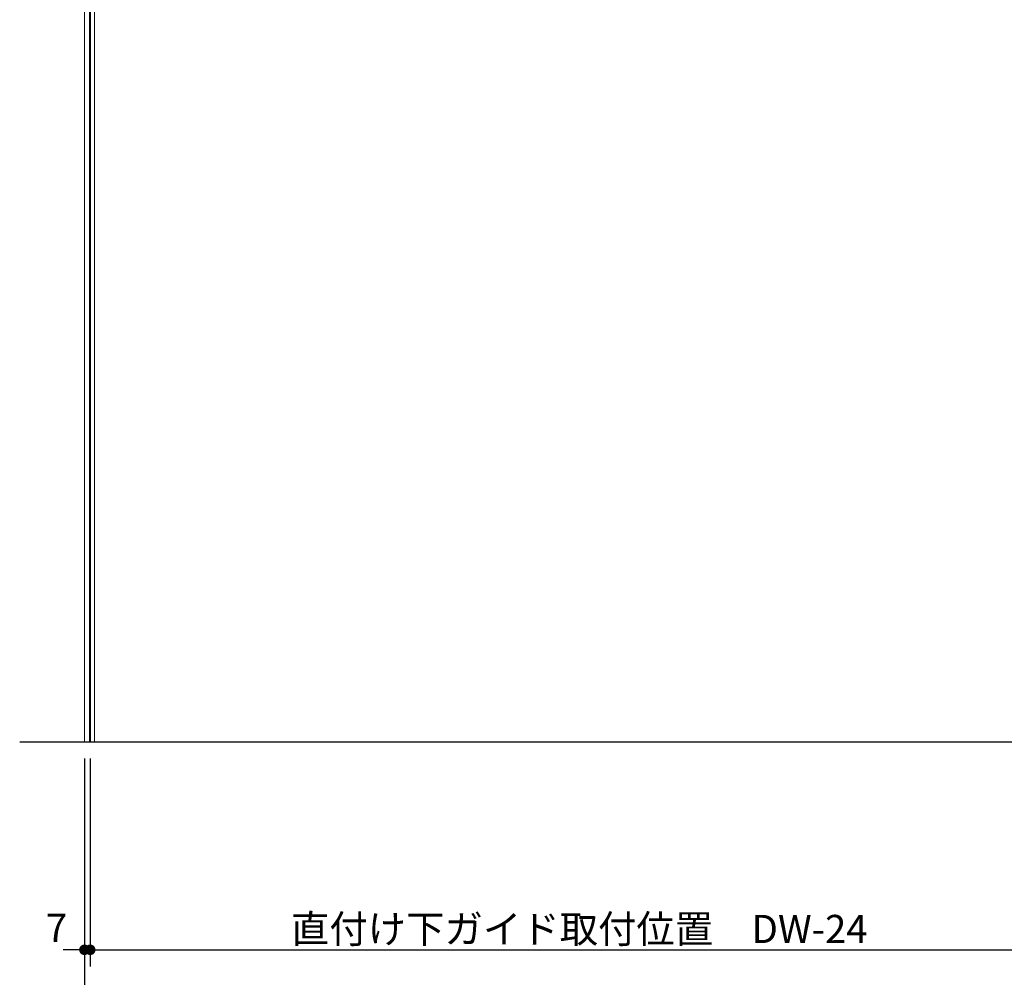
# Model space of a CAD drawing. Units: millimetres. Extents: x -4275 to 7850, y -3045 to 3045.
# Drawn here: x -3085 to -1901, y -2183 to -1032 of the extents above; entities that cross this region are included whole.
import ezdxf

# ---------------------------------------------------------------- set-up
doc = ezdxf.new("R2010")
doc.units = ezdxf.units.MM
doc.header["$LTSCALE"] = 20
doc.header["$PDMODE"] = 1
doc.header["$PDSIZE"] = -2
for name, color, linetype, lineweight in [('2寸法-1', 7, 'Continuous', 15), ('2寸法-2', 7, 'Continuous', 15), ('3一般', 7, 'Continuous', 15)]:
    doc.layers.add(name, color=color, linetype=linetype, lineweight=lineweight)
doc.styles.add('MS PGothic', font='txt', dxfattribs={"bigfont": 'MS PGothic'})
doc.dimstyles.new('SANWA-1', dxfattribs={"dimtxt": 33.826244, "dimasz": 12.712402, "dimexe": 20, "dimexo": 20, "dimgap": 2, "dimtad": 1, "dimdec": 8, "dimdsep": 46, "dimtxsty": 'MS PGothic', "dimblk": 'DOT', "dimblk1": 'DOT', "dimblk2": 'DOT', "dimcen": 0, "dimazin": 0, "dimtfac": 0.8, "dimtdec": 8, "dimtix": 1, "dimtmove": 0, "dimatfit": 0, "dimldrblk": 'DOT', "dimfxl": 1, "dimfrac": 2, "dimtolj": 1, "dimarcsym": 0})

# ---------------------------------------------------------------- blocks, each defined once
blk = doc.blocks.new('_Dot')
at = {"color": 0, "linetype": 'ByBlock', "lineweight": -2}
blk.add_line((-0.5, 0), (-1, 0), dxfattribs=at)
at = {"color": 0, "linetype": 'ByBlock', "const_width": 0.5}
blk.add_lwpolyline([(-0.25, 0, 1), (0.25, 0, 1)], format="xyb", close=True, dxfattribs=at)
blk = doc.blocks.new('*D6')
at = {"layer": '2寸法-1', "color": 0, "linetype": 'Continuous', "lineweight": -2}
for p, q in [((-3007, -2170), (-3007, -2270)), ((575, -2170), (575, -2270)), ((-2994.3, -2250), (562.3, -2250))]:
    blk.add_line(p, q, dxfattribs=at)
at = {"layer": 'Defpoints', "color": 0}
for p in [(-3007, -2150), (575, -2150), (575, -2250)]:
    blk.add_point(p, dxfattribs=at)
at = {"layer": '2寸法-1', "color": 0, "lineweight": -2, "xscale": 12.71240234375, "yscale": 12.71240234375, "zscale": 12.71240234375, "rotation": 180}
blk.add_blockref('_Dot', (-3007, -2250), dxfattribs=at)
at = {"layer": '2寸法-1', "color": 0, "lineweight": -2, "xscale": 12.71240234375, "yscale": 12.71240234375, "zscale": 12.71240234375}
blk.add_blockref('_Dot', (575, -2250), dxfattribs=at)
at = {"layer": '2寸法-1', "color": 0, "lineweight": 15, "insert": (-1216, -2226.3), "char_height": 43.49, "attachment_point": 5, "style": 'MS PGothic'}
blk.add_mtext('\\A1;W', dxfattribs=at)
blk = doc.blocks.new('*D13')
at = {"layer": '2寸法-2', "color": 0, "linetype": 'Continuous', "lineweight": -2}
for p, q in [((-3007, -1920), (-3007, -2170)), ((-3000, -1920), (-3000, -2170)), ((-3019.7, -2150), (-3032.4, -2150)), ((-3000, -2150), (-3007, -2150)), ((-2987.3, -2150), (-2974.6, -2150))]:
    blk.add_line(p, q, dxfattribs=at)
at = {"layer": 'Defpoints', "color": 0}
for p in [(-3007, -1900), (-3000, -1900), (-3007, -2150)]:
    blk.add_point(p, dxfattribs=at)
at = {"layer": '2寸法-2', "color": 0, "lineweight": -2, "xscale": 12.71240234375, "yscale": 12.71240234375, "zscale": 12.71240234375}
blk.add_blockref('_Dot', (-3007, -2150), dxfattribs=at)
at = {"layer": '2寸法-2', "color": 0, "lineweight": -2, "xscale": 12.71240234375, "yscale": 12.71240234375, "zscale": 12.71240234375, "rotation": 180}
blk.add_blockref('_Dot', (-3000, -2150), dxfattribs=at)
at = {"layer": '2寸法-2', "color": 0, "lineweight": 15, "insert": (-3040.5, -2123.6), "char_height": 33.83, "attachment_point": 5, "style": 'MS PGothic'}
blk.add_mtext('\\A1;7', dxfattribs=at)
blk = doc.blocks.new('*D109')
at = {"layer": '2寸法-1', "color": 0, "linetype": 'Continuous', "lineweight": -2}
for p, q in [((-3000, -1920), (-3000, -2170)), ((-1824, -1920), (-1824, -2170)), ((-2987.3, -2150), (-1836.7, -2150))]:
    blk.add_line(p, q, dxfattribs=at)
at = {"layer": 'Defpoints', "color": 0}
for p in [(-3000, -1900), (-1824, -1900), (-1824, -2150)]:
    blk.add_point(p, dxfattribs=at)
at = {"layer": '2寸法-1', "color": 0, "lineweight": -2, "xscale": 12.71240234375, "yscale": 12.71240234375, "zscale": 12.71240234375, "rotation": 180}
blk.add_blockref('_Dot', (-3000, -2150), dxfattribs=at)
at = {"layer": '2寸法-1', "color": 0, "lineweight": -2, "xscale": 12.71240234375, "yscale": 12.71240234375, "zscale": 12.71240234375}
blk.add_blockref('_Dot', (-1824, -2150), dxfattribs=at)
at = {"layer": '2寸法-1', "color": 0, "lineweight": 15, "insert": (-2412, -2125), "char_height": 33.826, "attachment_point": 5, "style": 'MS PGothic'}
blk.add_mtext('\\A1;直付け下ガイド取付位置\u3000DW-24', dxfattribs=at)
blk = doc.blocks.new('グループ-89')
at = {"layer": '3一般', "color": 7, "linetype": 'Continuous', "lineweight": 30}
for p, q in [((-3000, 450), (-3000, -1900)), ((-3084.8, -1900), (661.2, -1900))]:
    blk.add_line(p, q, dxfattribs=at)
blk = doc.blocks.new('グループ-90')
at = {"layer": '3一般', "color": 7, "linetype": 'Continuous', "lineweight": 15}
for p, q in [((-3000, -1900), (-3000, 442)), ((-1799.9, -1900), (-3000, -1900))]:
    blk.add_line(p, q, dxfattribs=at)
blk = doc.blocks.new('グループ-91')
at = {"layer": '3一般', "color": 7}
for name in ['グループ-89', 'グループ-90']:
    blk.add_blockref(name, (0, 0), dxfattribs=at)
blk = doc.blocks.new('グループ-95')
at = {"layer": '3一般', "color": 7, "linetype": 'Continuous', "lineweight": 15}
for p, q in [((-3007, -1900), (-3007, 450)), ((-3001, -1900), (-3001, 450)), ((-2995, 450), (-2995, -1900)), ((-2995, -1900), (-3007, -1900))]:
    blk.add_line(p, q, dxfattribs=at)

msp = doc.modelspace()

# ---------------------------------------------------------------- block references
at = {"layer": '3一般', "color": 7}
for name in ['グループ-91', 'グループ-95']:
    msp.add_blockref(name, (0, 0), dxfattribs=at)

# ---------------------------------------------------------------- dimensions: what is measured, and where the dimension line sits
at = {"layer": '2寸法-1', "color": 7, "linetype": 'Continuous', "lineweight": 15}
for base, p1, p2, text, override, picture, middle in [((-1824, -2150), (-3000, -1900), (-1824, -1900), '直付け下ガイド取付位置\u3000DW-24', {"dimgap": 2, "dimpost": '<>', "dimtxsty": 'MS PGothic', "dimtmove": 2}, '*D109', (-2412, -2125.03274896)), ((575, -2250), (-3007, -2150), (575, -2150), 'W', {"dimtxt": 43.490885, "dimgap": 2, "dimpost": '<>', "dimtxsty": 'MS PGothic', "dimtmove": 2}, '*D6', (-1216, -2226.25455729))]:
    dim = msp.add_linear_dim(base=base, p1=p1, p2=p2, text=text, dimstyle='SANWA-1', override=override, dxfattribs=at)
    dim.commit()
    dim.dimension.update_dxf_attribs({"geometry": picture, "text_midpoint": middle})
at = {"layer": '2寸法-2', "color": 7, "linetype": 'Continuous', "lineweight": 15}
dim = msp.add_linear_dim(base=(-3007, -2150), p1=(-3000, -1900), p2=(-3007, -1900), dimstyle='SANWA-1', override={"dimgap": 2, "dimpost": '<>', "dimtxsty": 'MS PGothic', "dimtix": 0, "dimtmove": 2}, dxfattribs=at)
dim.commit()
dim.dimension.update_dxf_attribs({"geometry": '*D13', "text_midpoint": (-3040.5, -2123.5525), "dimtype": 160})

doc.saveas('drawing.dxf')
